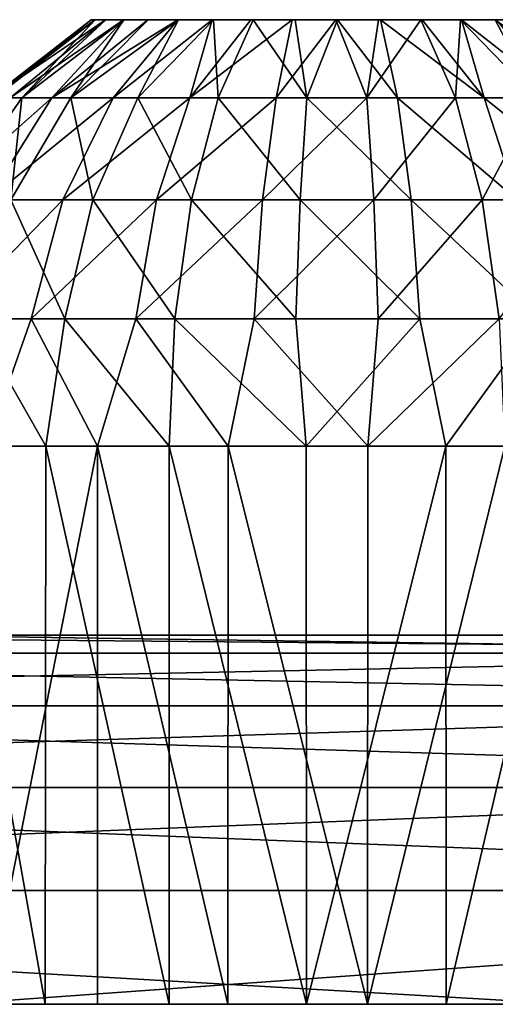
# Model space of a CAD drawing. Units: millimetres. Extents: x -64 to 500, y -288 to 942.
# Drawn here: x 421 to 423, y -163 to -159 of the extents above; entities that cross this region are included whole.
import ezdxf

# ---------------------------------------------------------------- set-up
doc = ezdxf.new("R2010")
doc.units = ezdxf.units.MM
doc.header["$LTSCALE"] = 101.851852
for name, color, linetype in [('111', 7, 'CONTINUOUS'), ('112', 7, 'CONTINUOUS'), ('113', 7, 'CONTINUOUS'), ('114', 7, 'CONTINUOUS'), ('115', 7, 'CONTINUOUS'), ('545', 7, 'CONTINUOUS'), ('546', 7, 'CONTINUOUS'), ('547', 7, 'CONTINUOUS')]:
    doc.layers.add(name, color=color, linetype=linetype)

msp = doc.modelspace()

# ---------------------------------------------------------------- linework, layer by layer
at = {"layer": '111', "linetype": 'Continuous'}
for points in [[(423.1707, -159.2308, -61.278), (423.2933, -159.2308, -61.4027), (421.5216, -159.2308, -62.0349), (423.1707, -159.2308, -61.278)], [(421.5216, -159.2308, -62.0349), (423.2933, -159.2308, -61.4027), (421.5362, -159.2308, -62.2074), (421.5216, -159.2308, -62.0349)], [(421.5374, -159.2308, -61.8622), (423.1707, -159.2308, -61.278), (421.5216, -159.2308, -62.0349), (421.5374, -159.2308, -61.8622)], [(423.2933, -159.2308, -61.4027), (423.3915, -159.2308, -61.5459), (421.5362, -159.2308, -62.2074), (423.2933, -159.2308, -61.4027)], [(421.5362, -159.2308, -62.2074), (423.3915, -159.2308, -61.5459), (421.5803, -159.2308, -62.376), (421.5362, -159.2308, -62.2074)], [(423.0286, -159.2308, -61.1769), (423.1707, -159.2308, -61.278), (421.5374, -159.2308, -61.8622), (423.0286, -159.2308, -61.1769)], [(421.5819, -159.2308, -61.6966), (423.0286, -159.2308, -61.1769), (421.5374, -159.2308, -61.8622), (421.5819, -159.2308, -61.6966)], [(423.3915, -159.2308, -61.5459), (423.464, -159.2308, -61.7042), (421.5803, -159.2308, -62.376), (423.3915, -159.2308, -61.5459)], [(421.5803, -159.2308, -62.376), (423.464, -159.2308, -61.7042), (421.6533, -159.2308, -62.5341), (421.5803, -159.2308, -62.376)], [(422.8679, -159.2308, -61.1006), (423.0286, -159.2308, -61.1769), (421.5819, -159.2308, -61.6966), (422.8679, -159.2308, -61.1006)], [(421.6549, -159.2308, -61.5397), (422.8679, -159.2308, -61.1006), (421.5819, -159.2308, -61.6966), (421.6549, -159.2308, -61.5397)], [(423.464, -159.2308, -61.7042), (423.5075, -159.2308, -61.873), (421.6533, -159.2308, -62.5341), (423.464, -159.2308, -61.7042)], [(421.6533, -159.2308, -62.5341), (423.5075, -159.2308, -61.873), (421.7516, -159.2308, -62.6766), (421.6533, -159.2308, -62.5341)], [(421.7538, -159.2308, -61.3982), (422.8679, -159.2308, -61.1006), (421.6549, -159.2308, -61.5397), (421.7538, -159.2308, -61.3982)], [(423.5075, -159.2308, -61.873), (423.5215, -159.2308, -62.0454), (421.7516, -159.2308, -62.6766), (423.5075, -159.2308, -61.873)], [(421.7516, -159.2308, -62.6766), (423.5215, -159.2308, -62.0454), (421.8737, -159.2308, -62.8002), (421.7516, -159.2308, -62.6766)], [(422.6989, -159.2308, -61.0545), (422.8679, -159.2308, -61.1006), (421.7538, -159.2308, -61.3982), (422.6989, -159.2308, -61.0545)], [(421.8774, -159.2308, -61.2736), (422.6989, -159.2308, -61.0545), (421.7538, -159.2308, -61.3982), (421.8774, -159.2308, -61.2736)], [(423.5215, -159.2308, -62.0454), (423.5052, -159.2308, -62.2178), (421.8737, -159.2308, -62.8002), (423.5215, -159.2308, -62.0454)], [(421.8737, -159.2308, -62.8002), (423.5052, -159.2308, -62.2178), (422.0142, -159.2308, -62.9001), (421.8737, -159.2308, -62.8002)], [(422.5233, -159.2308, -61.0386), (422.6989, -159.2308, -61.0545), (421.8774, -159.2308, -61.2736), (422.5233, -159.2308, -61.0386)], [(422.0192, -159.2308, -61.1742), (422.5233, -159.2308, -61.0386), (421.8774, -159.2308, -61.2736), (422.0192, -159.2308, -61.1742)], [(423.5052, -159.2308, -62.2178), (423.4604, -159.2308, -62.3829), (422.0142, -159.2308, -62.9001), (423.5052, -159.2308, -62.2178)], [(422.0142, -159.2308, -62.9001), (423.4604, -159.2308, -62.3829), (422.1718, -159.2308, -62.9753), (422.0142, -159.2308, -62.9001)], [(422.351, -159.2308, -61.0533), (422.5233, -159.2308, -61.0386), (422.0192, -159.2308, -61.1742), (422.351, -159.2308, -61.0533)], [(422.1803, -159.2308, -61.0986), (422.351, -159.2308, -61.0533), (422.0192, -159.2308, -61.1742), (422.1803, -159.2308, -61.0986)], [(423.4604, -159.2308, -62.3829), (423.3873, -159.2308, -62.5391), (422.1718, -159.2308, -62.9753), (423.4604, -159.2308, -62.3829)], [(422.1718, -159.2308, -62.9753), (423.3873, -159.2308, -62.5391), (422.3399, -159.2308, -63.0216), (422.1718, -159.2308, -62.9753)], [(423.3873, -159.2308, -62.5391), (423.2885, -159.2308, -62.6799), (422.3399, -159.2308, -63.0216), (423.3873, -159.2308, -62.5391)], [(422.3399, -159.2308, -63.0216), (423.2885, -159.2308, -62.6799), (422.5164, -159.2308, -63.0385), (422.3399, -159.2308, -63.0216)], [(423.2885, -159.2308, -62.6799), (423.1652, -159.2308, -62.8039), (422.5164, -159.2308, -63.0385), (423.2885, -159.2308, -62.6799)], [(422.5164, -159.2308, -63.0385), (423.1652, -159.2308, -62.8039), (422.6901, -159.2308, -63.024), (422.5164, -159.2308, -63.0385)], [(423.0237, -159.2308, -62.9029), (422.8628, -159.2308, -62.9785), (422.6901, -159.2308, -63.024), (423.0237, -159.2308, -62.9029)], [(423.1652, -159.2308, -62.8039), (423.0237, -159.2308, -62.9029), (422.6901, -159.2308, -63.024), (423.1652, -159.2308, -62.8039)]]:
    msp.add_3dface(points, dxfattribs=at)
at = {"layer": '112', "linetype": 'Continuous'}
for points in [[(422.1803, -159.2308, -61.0986), (422.039, -159.5487, -60.7092), (422.3995, -159.5487, -60.6296), (422.1803, -159.2308, -61.0986)], [(422.351, -159.2308, -61.0533), (422.1803, -159.2308, -61.0986), (422.3995, -159.5487, -60.6296), (422.351, -159.2308, -61.0533)], [(422.5233, -159.2308, -61.0386), (422.351, -159.2308, -61.0533), (422.3995, -159.5487, -60.6296), (422.5233, -159.2308, -61.0386)], [(422.5233, -159.2308, -61.0386), (422.3995, -159.5487, -60.6296), (422.7683, -159.5487, -60.646), (422.5233, -159.2308, -61.0386)], [(422.6989, -159.2308, -61.0545), (422.5233, -159.2308, -61.0386), (422.7683, -159.5487, -60.646), (422.6989, -159.2308, -61.0545)], [(422.8679, -159.2308, -61.1006), (422.6989, -159.2308, -61.0545), (423.1203, -159.5487, -60.7573), (422.8679, -159.2308, -61.1006)], [(422.6989, -159.2308, -61.0545), (422.7683, -159.5487, -60.646), (423.1203, -159.5487, -60.7573), (422.6989, -159.2308, -61.0545)], [(422.8628, -159.2308, -62.9785), (423.0237, -159.2308, -62.9029), (423.0041, -159.5487, -63.3679), (422.8628, -159.2308, -62.9785)], [(423.0286, -159.2308, -61.1769), (422.8679, -159.2308, -61.1006), (423.1203, -159.5487, -60.7573), (423.0286, -159.2308, -61.1769)], [(423.0237, -159.2308, -62.9029), (423.3318, -159.5487, -63.1977), (423.0041, -159.5487, -63.3679), (423.0237, -159.2308, -62.9029)], [(423.0237, -159.2308, -62.9029), (423.1652, -159.2308, -62.8039), (423.3318, -159.5487, -63.1977), (423.0237, -159.2308, -62.9029)], [(423.1707, -159.2308, -61.278), (423.0286, -159.2308, -61.1769), (423.4315, -159.5487, -60.9559), (423.1707, -159.2308, -61.278)], [(423.0286, -159.2308, -61.1769), (423.1203, -159.5487, -60.7573), (423.4315, -159.5487, -60.9559), (423.0286, -159.2308, -61.1769)], [(423.1652, -159.2308, -62.8039), (423.2885, -159.2308, -62.6799), (423.6042, -159.5487, -62.9485), (423.1652, -159.2308, -62.8039)], [(423.1652, -159.2308, -62.8039), (423.6042, -159.5487, -62.9485), (423.3318, -159.5487, -63.1977), (423.1652, -159.2308, -62.8039)], [(421.9304, -159.9633, -60.4102), (422.372, -159.9633, -60.3127), (422.039, -159.5487, -60.7092), (421.9304, -159.9633, -60.4102)], [(422.039, -159.5487, -60.7092), (422.372, -159.9633, -60.3127), (422.3995, -159.5487, -60.6296), (422.039, -159.5487, -60.7092)], [(422.372, -159.9633, -60.3127), (422.8238, -159.9633, -60.3328), (422.3995, -159.5487, -60.6296), (422.372, -159.9633, -60.3127)], [(422.3995, -159.5487, -60.6296), (422.8238, -159.9633, -60.3328), (422.7683, -159.5487, -60.646), (422.3995, -159.5487, -60.6296)], [(422.8238, -159.9633, -60.3328), (423.255, -159.9633, -60.4691), (422.7683, -159.5487, -60.646), (422.8238, -159.9633, -60.3328)], [(422.7683, -159.5487, -60.646), (423.255, -159.9633, -60.4691), (423.1203, -159.5487, -60.7573), (422.7683, -159.5487, -60.646)], [(423.3318, -159.5487, -63.1977), (423.1127, -159.9633, -63.6669), (423.0041, -159.5487, -63.3679), (423.3318, -159.5487, -63.1977)], [(423.514, -159.9633, -63.4584), (423.1127, -159.9633, -63.6669), (423.3318, -159.5487, -63.1977), (423.514, -159.9633, -63.4584)], [(423.255, -159.9633, -60.4691), (423.6362, -159.9633, -60.7124), (423.1203, -159.5487, -60.7573), (423.255, -159.9633, -60.4691)], [(423.1203, -159.5487, -60.7573), (423.6362, -159.9633, -60.7124), (423.4315, -159.5487, -60.9559), (423.1203, -159.5487, -60.7573)], [(421.8623, -160.4462, -60.2224), (422.3548, -160.4462, -60.1136), (421.9304, -159.9633, -60.4102), (421.8623, -160.4462, -60.2224)], [(421.9304, -159.9633, -60.4102), (422.3548, -160.4462, -60.1136), (422.372, -159.9633, -60.3127), (421.9304, -159.9633, -60.4102)], [(422.3548, -160.4462, -60.1136), (422.8587, -160.4462, -60.136), (422.372, -159.9633, -60.3127), (422.3548, -160.4462, -60.1136)], [(422.372, -159.9633, -60.3127), (422.8587, -160.4462, -60.136), (422.8238, -159.9633, -60.3328), (422.372, -159.9633, -60.3127)], [(422.8587, -160.4462, -60.136), (423.3396, -160.4462, -60.2881), (422.8238, -159.9633, -60.3328), (422.8587, -160.4462, -60.136)], [(422.8238, -159.9633, -60.3328), (423.3396, -160.4462, -60.2881), (423.255, -159.9633, -60.4691), (422.8238, -159.9633, -60.3328)], [(423.514, -159.9633, -63.4584), (423.1809, -160.4462, -63.8547), (423.1127, -159.9633, -63.6669), (423.514, -159.9633, -63.4584)], [(421.8623, -160.4462, -60.2224), (421.8391, -160.9629, -60.1586), (422.3964, -160.9629, -60.0425), (421.8623, -160.4462, -60.2224)], [(422.3548, -160.4462, -60.1136), (421.8623, -160.4462, -60.2224), (422.3964, -160.9629, -60.0425), (422.3548, -160.4462, -60.1136)], [(422.8587, -160.4462, -60.136), (422.3548, -160.4462, -60.1136), (422.3964, -160.9629, -60.0425), (422.8587, -160.4462, -60.136)], [(422.9638, -160.9629, -60.088), (422.8587, -160.4462, -60.136), (422.3964, -160.9629, -60.0425), (422.9638, -160.9629, -60.088)], [(423.3396, -160.4462, -60.2881), (422.8587, -160.4462, -60.136), (422.9638, -160.9629, -60.088), (423.3396, -160.4462, -60.2881)], [(423.4954, -160.9629, -60.2916), (423.3396, -160.4462, -60.2881), (422.9638, -160.9629, -60.088), (423.4954, -160.9629, -60.2916)]]:
    msp.add_3dface(points, dxfattribs=at)
at = {"layer": '113', "linetype": 'Continuous'}
for points in [[(421.5216, -159.2308, -62.0349), (421.5362, -159.2308, -62.2074), (421.1126, -159.5487, -62.1606), (421.5216, -159.2308, -62.0349)], [(421.5216, -159.2308, -62.0349), (421.1126, -159.5487, -62.1606), (421.129, -159.5487, -61.7918), (421.5216, -159.2308, -62.0349)], [(421.5362, -159.2308, -62.2074), (421.5803, -159.2308, -62.376), (421.1126, -159.5487, -62.1606), (421.5362, -159.2308, -62.2074)], [(421.5803, -159.2308, -62.376), (421.1922, -159.5487, -62.5211), (421.1126, -159.5487, -62.1606), (421.5803, -159.2308, -62.376)], [(421.5374, -159.2308, -61.8622), (421.5216, -159.2308, -62.0349), (421.129, -159.5487, -61.7918), (421.5374, -159.2308, -61.8622)], [(421.5374, -159.2308, -61.8622), (421.129, -159.5487, -61.7918), (421.2404, -159.5487, -61.4398), (421.5374, -159.2308, -61.8622)], [(421.5803, -159.2308, -62.376), (421.6533, -159.2308, -62.5341), (421.1922, -159.5487, -62.5211), (421.5803, -159.2308, -62.376)], [(421.6533, -159.2308, -62.5341), (421.3624, -159.5487, -62.8487), (421.1922, -159.5487, -62.5211), (421.6533, -159.2308, -62.5341)], [(421.6549, -159.2308, -61.5397), (421.5819, -159.2308, -61.6966), (421.2404, -159.5487, -61.4398), (421.6549, -159.2308, -61.5397)], [(421.6549, -159.2308, -61.5397), (421.2404, -159.5487, -61.4398), (421.439, -159.5487, -61.1286), (421.6549, -159.2308, -61.5397)], [(421.5819, -159.2308, -61.6966), (421.5374, -159.2308, -61.8622), (421.2404, -159.5487, -61.4398), (421.5819, -159.2308, -61.6966)], [(421.6533, -159.2308, -62.5341), (421.7516, -159.2308, -62.6766), (421.3624, -159.5487, -62.8487), (421.6533, -159.2308, -62.5341)], [(421.7516, -159.2308, -62.6766), (421.8737, -159.2308, -62.8002), (421.3624, -159.5487, -62.8487), (421.7516, -159.2308, -62.6766)], [(421.8737, -159.2308, -62.8002), (421.6116, -159.5487, -63.1211), (421.3624, -159.5487, -62.8487), (421.8737, -159.2308, -62.8002)], [(421.8774, -159.2308, -61.2736), (421.7538, -159.2308, -61.3982), (421.439, -159.5487, -61.1286), (421.8774, -159.2308, -61.2736)], [(421.8774, -159.2308, -61.2736), (421.439, -159.5487, -61.1286), (421.7114, -159.5487, -60.8794), (421.8774, -159.2308, -61.2736)], [(421.7538, -159.2308, -61.3982), (421.6549, -159.2308, -61.5397), (421.439, -159.5487, -61.1286), (421.7538, -159.2308, -61.3982)], [(421.8737, -159.2308, -62.8002), (422.0142, -159.2308, -62.9001), (421.6116, -159.5487, -63.1211), (421.8737, -159.2308, -62.8002)], [(422.0142, -159.2308, -62.9001), (421.9228, -159.5487, -63.3197), (421.6116, -159.5487, -63.1211), (422.0142, -159.2308, -62.9001)], [(422.0192, -159.2308, -61.1742), (421.8774, -159.2308, -61.2736), (421.7114, -159.5487, -60.8794), (422.0192, -159.2308, -61.1742)], [(422.039, -159.5487, -60.7092), (422.0192, -159.2308, -61.1742), (421.7114, -159.5487, -60.8794), (422.039, -159.5487, -60.7092)], [(422.0142, -159.2308, -62.9001), (422.1718, -159.2308, -62.9753), (421.9228, -159.5487, -63.3197), (422.0142, -159.2308, -62.9001)], [(422.1718, -159.2308, -62.9753), (422.3399, -159.2308, -63.0216), (421.9228, -159.5487, -63.3197), (422.1718, -159.2308, -62.9753)], [(422.3399, -159.2308, -63.0216), (422.2748, -159.5487, -63.4311), (421.9228, -159.5487, -63.3197), (422.3399, -159.2308, -63.0216)], [(422.1803, -159.2308, -61.0986), (422.0192, -159.2308, -61.1742), (422.039, -159.5487, -60.7092), (422.1803, -159.2308, -61.0986)], [(422.3399, -159.2308, -63.0216), (422.5164, -159.2308, -63.0385), (422.2748, -159.5487, -63.4311), (422.3399, -159.2308, -63.0216)], [(422.5164, -159.2308, -63.0385), (422.6436, -159.5487, -63.4475), (422.2748, -159.5487, -63.4311), (422.5164, -159.2308, -63.0385)], [(422.5164, -159.2308, -63.0385), (422.6901, -159.2308, -63.024), (422.6436, -159.5487, -63.4475), (422.5164, -159.2308, -63.0385)], [(422.6901, -159.2308, -63.024), (422.8628, -159.2308, -62.9785), (422.6436, -159.5487, -63.4475), (422.6901, -159.2308, -63.024)], [(422.8628, -159.2308, -62.9785), (423.0041, -159.5487, -63.3679), (422.6436, -159.5487, -63.4475), (422.8628, -159.2308, -62.9785)], [(421.1017, -159.9633, -63.031), (420.8932, -159.9633, -62.6297), (421.3624, -159.5487, -62.8487), (421.1017, -159.9633, -63.031)], [(421.3624, -159.5487, -62.8487), (420.8932, -159.9633, -62.6297), (421.1922, -159.5487, -62.5211), (421.3624, -159.5487, -62.8487)], [(420.9522, -159.9633, -61.3051), (421.1955, -159.9633, -60.9239), (421.2404, -159.5487, -61.4398), (420.9522, -159.9633, -61.3051)], [(421.129, -159.5487, -61.7918), (420.9522, -159.9633, -61.3051), (421.2404, -159.5487, -61.4398), (421.129, -159.5487, -61.7918)], [(421.4069, -159.9633, -63.3646), (421.1017, -159.9633, -63.031), (421.6116, -159.5487, -63.1211), (421.4069, -159.9633, -63.3646)], [(421.6116, -159.5487, -63.1211), (421.1017, -159.9633, -63.031), (421.3624, -159.5487, -62.8487), (421.6116, -159.5487, -63.1211)], [(421.1955, -159.9633, -60.9239), (421.5291, -159.9633, -60.6187), (421.439, -159.5487, -61.1286), (421.1955, -159.9633, -60.9239)], [(421.2404, -159.5487, -61.4398), (421.1955, -159.9633, -60.9239), (421.439, -159.5487, -61.1286), (421.2404, -159.5487, -61.4398)], [(421.7881, -159.9633, -63.6079), (421.4069, -159.9633, -63.3646), (421.9228, -159.5487, -63.3197), (421.7881, -159.9633, -63.6079)], [(421.9228, -159.5487, -63.3197), (421.4069, -159.9633, -63.3646), (421.6116, -159.5487, -63.1211), (421.9228, -159.5487, -63.3197)], [(421.439, -159.5487, -61.1286), (421.5291, -159.9633, -60.6187), (421.7114, -159.5487, -60.8794), (421.439, -159.5487, -61.1286)], [(421.5291, -159.9633, -60.6187), (421.9304, -159.9633, -60.4102), (421.7114, -159.5487, -60.8794), (421.5291, -159.9633, -60.6187)], [(421.9304, -159.9633, -60.4102), (422.039, -159.5487, -60.7092), (421.7114, -159.5487, -60.8794), (421.9304, -159.9633, -60.4102)], [(422.2193, -159.9633, -63.7443), (421.7881, -159.9633, -63.6079), (422.2748, -159.5487, -63.4311), (422.2193, -159.9633, -63.7443)], [(422.2748, -159.5487, -63.4311), (421.7881, -159.9633, -63.6079), (421.9228, -159.5487, -63.3197), (422.2748, -159.5487, -63.4311)], [(422.6711, -159.9633, -63.7644), (422.2193, -159.9633, -63.7443), (422.6436, -159.5487, -63.4475), (422.6711, -159.9633, -63.7644)], [(422.6436, -159.5487, -63.4475), (422.2193, -159.9633, -63.7443), (422.2748, -159.5487, -63.4311), (422.6436, -159.5487, -63.4475)], [(423.0041, -159.5487, -63.3679), (422.6711, -159.9633, -63.7644), (422.6436, -159.5487, -63.4475), (423.0041, -159.5487, -63.3679)], [(423.0041, -159.5487, -63.3679), (423.1127, -159.9633, -63.6669), (422.6711, -159.9633, -63.7644), (423.0041, -159.5487, -63.3679)], [(421.2784, -160.4462, -63.5176), (420.9379, -160.4462, -63.1454), (421.4069, -159.9633, -63.3646), (421.2784, -160.4462, -63.5176)], [(421.4069, -159.9633, -63.3646), (420.9379, -160.4462, -63.1454), (421.1017, -159.9633, -63.031), (421.4069, -159.9633, -63.3646)], [(421.0425, -160.4462, -60.7954), (421.4147, -160.4462, -60.4549), (421.1955, -159.9633, -60.9239), (421.0425, -160.4462, -60.7954)], [(421.1955, -159.9633, -60.9239), (421.4147, -160.4462, -60.4549), (421.5291, -159.9633, -60.6187), (421.1955, -159.9633, -60.9239)], [(421.7036, -160.4462, -63.7889), (421.2784, -160.4462, -63.5176), (421.7881, -159.9633, -63.6079), (421.7036, -160.4462, -63.7889)], [(421.7881, -159.9633, -63.6079), (421.2784, -160.4462, -63.5176), (421.4069, -159.9633, -63.3646), (421.7881, -159.9633, -63.6079)], [(421.4147, -160.4462, -60.4549), (421.8623, -160.4462, -60.2224), (421.5291, -159.9633, -60.6187), (421.4147, -160.4462, -60.4549)], [(421.8623, -160.4462, -60.2224), (421.9304, -159.9633, -60.4102), (421.5291, -159.9633, -60.6187), (421.8623, -160.4462, -60.2224)], [(422.1845, -160.4462, -63.941), (421.7036, -160.4462, -63.7889), (422.2193, -159.9633, -63.7443), (422.1845, -160.4462, -63.941)], [(422.2193, -159.9633, -63.7443), (421.7036, -160.4462, -63.7889), (421.7881, -159.9633, -63.6079), (422.2193, -159.9633, -63.7443)], [(422.6884, -160.4462, -63.9634), (422.1845, -160.4462, -63.941), (422.6711, -159.9633, -63.7644), (422.6884, -160.4462, -63.9634)], [(422.6711, -159.9633, -63.7644), (422.1845, -160.4462, -63.941), (422.2193, -159.9633, -63.7443), (422.6711, -159.9633, -63.7644)], [(423.1127, -159.9633, -63.6669), (422.6884, -160.4462, -63.9634), (422.6711, -159.9633, -63.7644), (423.1127, -159.9633, -63.6669)], [(423.1127, -159.9633, -63.6669), (423.1809, -160.4462, -63.8547), (422.6884, -160.4462, -63.9634), (423.1127, -159.9633, -63.6669)], [(420.9311, -160.9629, -60.826), (421.3371, -160.9629, -60.427), (421.0425, -160.4462, -60.7954), (420.9311, -160.9629, -60.826)], [(421.2784, -160.4462, -63.5176), (421.095, -160.9629, -63.4403), (420.9379, -160.4462, -63.1454), (421.2784, -160.4462, -63.5176)], [(421.0425, -160.4462, -60.7954), (421.3371, -160.9629, -60.427), (421.4147, -160.4462, -60.4549), (421.0425, -160.4462, -60.7954)], [(421.5477, -160.9629, -63.7854), (421.095, -160.9629, -63.4403), (421.2784, -160.4462, -63.5176), (421.5477, -160.9629, -63.7854)], [(421.7036, -160.4462, -63.7889), (421.5477, -160.9629, -63.7854), (421.2784, -160.4462, -63.5176), (421.7036, -160.4462, -63.7889)], [(421.3371, -160.9629, -60.427), (421.8391, -160.9629, -60.1586), (421.4147, -160.4462, -60.4549), (421.3371, -160.9629, -60.427)], [(421.8391, -160.9629, -60.1586), (421.8623, -160.4462, -60.2224), (421.4147, -160.4462, -60.4549), (421.8391, -160.9629, -60.1586)], [(422.0793, -160.9629, -63.989), (421.5477, -160.9629, -63.7854), (421.7036, -160.4462, -63.7889), (422.0793, -160.9629, -63.989)], [(422.1845, -160.4462, -63.941), (422.0793, -160.9629, -63.989), (421.7036, -160.4462, -63.7889), (422.1845, -160.4462, -63.941)], [(422.6467, -160.9629, -64.0346), (422.0793, -160.9629, -63.989), (422.1845, -160.4462, -63.941), (422.6467, -160.9629, -64.0346)], [(422.6884, -160.4462, -63.9634), (422.6467, -160.9629, -64.0346), (422.1845, -160.4462, -63.941), (422.6884, -160.4462, -63.9634)], [(423.1809, -160.4462, -63.8547), (423.204, -160.9629, -63.9185), (422.6467, -160.9629, -64.0346), (423.1809, -160.4462, -63.8547)], [(423.1809, -160.4462, -63.8547), (422.6467, -160.9629, -64.0346), (422.6884, -160.4462, -63.9634), (423.1809, -160.4462, -63.8547)]]:
    msp.add_3dface(points, dxfattribs=at)
at = {"layer": '114', "linetype": 'Continuous'}
for points in [[(421.3341, -163.2308, -60.4292), (420.9311, -160.9629, -60.826), (420.9249, -163.2308, -60.8341), (421.3341, -163.2308, -60.4292)], [(421.3371, -160.9629, -60.427), (420.9311, -160.9629, -60.826), (421.3341, -163.2308, -60.4292), (421.3371, -160.9629, -60.427)], [(421.095, -160.9629, -63.4403), (421.5477, -160.9629, -63.7854), (421.0977, -163.2308, -63.443), (421.095, -160.9629, -63.4403)], [(421.0977, -163.2308, -63.443), (421.5477, -160.9629, -63.7854), (421.5474, -163.2308, -63.7852), (421.0977, -163.2308, -63.443)], [(421.8391, -163.2308, -60.1586), (421.3371, -160.9629, -60.427), (421.3341, -163.2308, -60.4292), (421.8391, -163.2308, -60.1586)], [(421.8391, -160.9629, -60.1586), (421.3371, -160.9629, -60.427), (421.8391, -163.2308, -60.1586), (421.8391, -160.9629, -60.1586)], [(421.5474, -163.2308, -63.7852), (421.5477, -160.9629, -63.7854), (422.0771, -163.2308, -63.9885), (421.5474, -163.2308, -63.7852)], [(421.5477, -160.9629, -63.7854), (422.0793, -160.9629, -63.989), (422.0771, -163.2308, -63.9885), (421.5477, -160.9629, -63.7854)], [(422.0771, -163.2308, -63.9885), (422.0793, -160.9629, -63.989), (422.6453, -163.2308, -64.0347), (422.0771, -163.2308, -63.9885)], [(422.0793, -160.9629, -63.989), (422.6467, -160.9629, -64.0346), (422.6453, -163.2308, -64.0347), (422.0793, -160.9629, -63.989)], [(422.6467, -160.9629, -64.0346), (423.204, -160.9629, -63.9185), (422.6453, -163.2308, -64.0347), (422.6467, -160.9629, -64.0346)], [(423.204, -160.9629, -63.9185), (423.204, -163.2308, -63.9185), (422.6453, -163.2308, -64.0347), (423.204, -160.9629, -63.9185)]]:
    msp.add_3dface(points, dxfattribs=at)
at = {"layer": '115', "linetype": 'Continuous'}
for points in [[(422.3964, -160.9629, -60.0425), (421.8391, -160.9629, -60.1586), (422.3978, -163.2308, -60.0424), (422.3964, -160.9629, -60.0425)], [(421.8391, -160.9629, -60.1586), (421.8391, -163.2308, -60.1586), (422.3978, -163.2308, -60.0424), (421.8391, -160.9629, -60.1586)], [(422.9638, -160.9629, -60.088), (422.3964, -160.9629, -60.0425), (422.3978, -163.2308, -60.0424), (422.9638, -160.9629, -60.088)], [(422.9661, -163.2308, -60.0885), (422.9638, -160.9629, -60.088), (422.3978, -163.2308, -60.0424), (422.9661, -163.2308, -60.0885)], [(423.4954, -160.9629, -60.2916), (422.9638, -160.9629, -60.088), (422.9661, -163.2308, -60.0885), (423.4954, -160.9629, -60.2916)], [(423.4957, -163.2308, -60.2918), (423.4954, -160.9629, -60.2916), (422.9661, -163.2308, -60.0885), (423.4957, -163.2308, -60.2918)]]:
    msp.add_3dface(points, dxfattribs=at)
at = {"layer": '545', "linetype": 'Continuous'}
for points in [[(301.5157, -161.7308, 1.76), (301.7837, -161.7308, 7.4712), (431.7208, -161.7308, -93.2526), (301.5157, -161.7308, 1.76)], [(301.5795, -161.7308, -3.9562), (301.5157, -161.7308, 1.76), (426.2526, -161.7308, -94.9371), (301.5795, -161.7308, -3.9562)], [(426.2526, -161.7308, -94.9371), (301.5157, -161.7308, 1.76), (431.7208, -161.7308, -93.2526), (426.2526, -161.7308, -94.9371)], [(420.6977, -161.7308, -96.3008), (301.5795, -161.7308, -3.9562), (426.2526, -161.7308, -94.9371), (420.6977, -161.7308, -96.3008)], [(301.7837, -161.7308, 7.4712), (302.3836, -161.7308, 13.1624), (437.0849, -161.7308, -91.252), (301.7837, -161.7308, 7.4712)], [(431.7208, -161.7308, -93.2526), (301.7837, -161.7308, 7.4712), (437.0849, -161.7308, -91.252), (431.7208, -161.7308, -93.2526)], [(302.3836, -161.7308, 13.1624), (303.3134, -161.7308, 18.8131), (442.3255, -161.7308, -88.9426), (302.3836, -161.7308, 13.1624)], [(437.0849, -161.7308, -91.252), (302.3836, -161.7308, 13.1624), (442.3255, -161.7308, -88.9426), (437.0849, -161.7308, -91.252)], [(303.3134, -161.7308, 18.8131), (304.5705, -161.7308, 24.402), (447.4233, -161.7308, -86.3324), (303.3134, -161.7308, 18.8131)], [(442.3255, -161.7308, -88.9426), (303.3134, -161.7308, 18.8131), (447.4233, -161.7308, -86.3324), (442.3255, -161.7308, -88.9426)], [(304.5705, -161.7308, 24.402), (306.1505, -161.7308, 29.908), (452.3598, -161.7308, -83.4306), (304.5705, -161.7308, 24.402)], [(447.4233, -161.7308, -86.3324), (304.5705, -161.7308, 24.402), (452.3598, -161.7308, -83.4306), (447.4233, -161.7308, -86.3324)], [(306.1505, -161.7308, 29.908), (308.0446, -161.7308, 35.3054), (457.1129, -161.7308, -80.252), (306.1505, -161.7308, 29.908)], [(452.3598, -161.7308, -83.4306), (306.1505, -161.7308, 29.908), (457.1129, -161.7308, -80.252), (452.3598, -161.7308, -83.4306)], [(308.0446, -161.7308, 35.3054), (310.2478, -161.7308, 40.5805), (461.671, -161.7308, -76.8044), (308.0446, -161.7308, 35.3054)], [(457.1129, -161.7308, -80.252), (308.0446, -161.7308, 35.3054), (461.671, -161.7308, -76.8044), (457.1129, -161.7308, -80.252)], [(310.2478, -161.7308, 40.5805), (312.7569, -161.7308, 45.7261), (466.0286, -161.7308, -73.0922), (310.2478, -161.7308, 40.5805)], [(461.671, -161.7308, -76.8044), (310.2478, -161.7308, 40.5805), (466.0286, -161.7308, -73.0922), (461.671, -161.7308, -76.8044)], [(312.7569, -161.7308, 45.7261), (315.5602, -161.7308, 50.7163), (470.164, -161.7308, -69.1321), (312.7569, -161.7308, 45.7261)], [(466.0286, -161.7308, -73.0922), (312.7569, -161.7308, 45.7261), (470.164, -161.7308, -69.1321), (466.0286, -161.7308, -73.0922)], [(315.5602, -161.7308, 50.7163), (318.6469, -161.7308, 55.533), (474.0627, -161.7308, -64.9382), (315.5602, -161.7308, 50.7163)], [(470.164, -161.7308, -69.1321), (315.5602, -161.7308, 50.7163), (474.0627, -161.7308, -64.9382), (470.164, -161.7308, -69.1321)], [(318.6469, -161.7308, 55.533), (322.0098, -161.7308, 60.1643), (477.7152, -161.7308, -60.52), (318.6469, -161.7308, 55.533)], [(474.0627, -161.7308, -64.9382), (318.6469, -161.7308, 55.533), (477.7152, -161.7308, -60.52), (474.0627, -161.7308, -64.9382)], [(477.7152, -161.7308, -60.52), (322.0098, -161.7308, 60.1643), (477.8528, -161.7308, -60.3422), (477.7152, -161.7308, -60.52)], [(477.8528, -161.7308, -60.3422), (322.0098, -161.7308, 60.1643), (477.9902, -161.7308, -60.1643), (477.8528, -161.7308, -60.3422)], [(477.9902, -161.7308, -60.1643), (322.0098, -161.7308, 60.1643), (322.1472, -161.7308, 60.3422), (477.9902, -161.7308, -60.1643)], [(322.2848, -161.7308, 60.52), (477.9902, -161.7308, -60.1643), (322.1472, -161.7308, 60.3422), (322.2848, -161.7308, 60.52)], [(481.3531, -161.7308, -55.533), (477.9902, -161.7308, -60.1643), (322.2848, -161.7308, 60.52), (481.3531, -161.7308, -55.533)], [(325.9373, -161.7308, 64.9382), (481.3531, -161.7308, -55.533), (322.2848, -161.7308, 60.52), (325.9373, -161.7308, 64.9382)], [(484.4398, -161.7308, -50.7163), (481.3531, -161.7308, -55.533), (325.9373, -161.7308, 64.9382), (484.4398, -161.7308, -50.7163)], [(329.836, -161.7308, 69.1321), (484.4398, -161.7308, -50.7163), (325.9373, -161.7308, 64.9382), (329.836, -161.7308, 69.1321)], [(487.2431, -161.7308, -45.7261), (484.4398, -161.7308, -50.7163), (329.836, -161.7308, 69.1321), (487.2431, -161.7308, -45.7261)], [(333.9714, -161.7308, 73.0922), (487.2431, -161.7308, -45.7261), (329.836, -161.7308, 69.1321), (333.9714, -161.7308, 73.0922)], [(489.7522, -161.7308, -40.5805), (487.2431, -161.7308, -45.7261), (333.9714, -161.7308, 73.0922), (489.7522, -161.7308, -40.5805)], [(338.329, -161.7308, 76.8044), (489.7522, -161.7308, -40.5805), (333.9714, -161.7308, 73.0922), (338.329, -161.7308, 76.8044)], [(491.9554, -161.7308, -35.3054), (489.7522, -161.7308, -40.5805), (338.329, -161.7308, 76.8044), (491.9554, -161.7308, -35.3054)], [(342.8871, -161.7308, 80.252), (491.9554, -161.7308, -35.3054), (338.329, -161.7308, 76.8044), (342.8871, -161.7308, 80.252)], [(493.8495, -161.7308, -29.908), (491.9554, -161.7308, -35.3054), (342.8871, -161.7308, 80.252), (493.8495, -161.7308, -29.908)], [(347.6402, -161.7308, 83.4306), (493.8495, -161.7308, -29.908), (342.8871, -161.7308, 80.252), (347.6402, -161.7308, 83.4306)], [(495.4295, -161.7308, -24.402), (493.8495, -161.7308, -29.908), (347.6402, -161.7308, 83.4306), (495.4295, -161.7308, -24.402)], [(352.5767, -161.7308, 86.3324), (495.4295, -161.7308, -24.402), (347.6402, -161.7308, 83.4306), (352.5767, -161.7308, 86.3324)], [(496.6866, -161.7308, -18.8131), (495.4295, -161.7308, -24.402), (352.5767, -161.7308, 86.3324), (496.6866, -161.7308, -18.8131)], [(357.6745, -161.7308, 88.9426), (496.6866, -161.7308, -18.8131), (352.5767, -161.7308, 86.3324), (357.6745, -161.7308, 88.9426)], [(497.6164, -161.7308, -13.1624), (496.6866, -161.7308, -18.8131), (357.6745, -161.7308, 88.9426), (497.6164, -161.7308, -13.1624)], [(362.9151, -161.7308, 91.252), (497.6164, -161.7308, -13.1624), (357.6745, -161.7308, 88.9426), (362.9151, -161.7308, 91.252)], [(498.2163, -161.7308, -7.4712), (497.6164, -161.7308, -13.1624), (362.9151, -161.7308, 91.252), (498.2163, -161.7308, -7.4712)], [(368.2792, -161.7308, 93.2526), (498.2163, -161.7308, -7.4712), (362.9151, -161.7308, 91.252), (368.2792, -161.7308, 93.2526)], [(498.4843, -161.7308, -1.76), (498.2163, -161.7308, -7.4712), (368.2792, -161.7308, 93.2526), (498.4843, -161.7308, -1.76)], [(373.7474, -161.7308, 94.9371), (498.4843, -161.7308, -1.76), (368.2792, -161.7308, 93.2526), (373.7474, -161.7308, 94.9371)], [(498.4205, -161.7308, 3.9562), (498.4843, -161.7308, -1.76), (373.7474, -161.7308, 94.9371), (498.4205, -161.7308, 3.9562)], [(379.3023, -161.7308, 96.3008), (498.4205, -161.7308, 3.9562), (373.7474, -161.7308, 94.9371), (379.3023, -161.7308, 96.3008)], [(498.025, -161.7308, 9.6607), (498.4205, -161.7308, 3.9562), (379.3023, -161.7308, 96.3008), (498.025, -161.7308, 9.6607)], [(384.9258, -161.7308, 97.3396), (498.025, -161.7308, 9.6607), (379.3023, -161.7308, 96.3008), (384.9258, -161.7308, 97.3396)], [(497.2987, -161.7308, 15.3364), (498.025, -161.7308, 9.6607), (384.9258, -161.7308, 97.3396), (497.2987, -161.7308, 15.3364)], [(390.6011, -161.7308, 98.0505), (497.2987, -161.7308, 15.3364), (384.9258, -161.7308, 97.3396), (390.6011, -161.7308, 98.0505)], [(496.2437, -161.7308, 20.9617), (497.2987, -161.7308, 15.3364), (390.6011, -161.7308, 98.0505), (496.2437, -161.7308, 20.9617)], [(396.3092, -161.7308, 98.4308), (496.2437, -161.7308, 20.9617), (390.6011, -161.7308, 98.0505), (396.3092, -161.7308, 98.4308)], [(494.8645, -161.7308, 26.5133), (496.2437, -161.7308, 20.9617), (396.3092, -161.7308, 98.4308), (494.8645, -161.7308, 26.5133)], [(402.0284, -161.7308, 98.479), (494.8645, -161.7308, 26.5133), (396.3092, -161.7308, 98.4308), (402.0284, -161.7308, 98.479)], [(493.1658, -161.7308, 31.9746), (494.8645, -161.7308, 26.5133), (402.0284, -161.7308, 98.479), (493.1658, -161.7308, 31.9746)], [(407.7411, -161.7308, 98.1953), (493.1658, -161.7308, 31.9746), (402.0284, -161.7308, 98.479), (407.7411, -161.7308, 98.1953)], [(491.1524, -161.7308, 37.3296), (493.1658, -161.7308, 31.9746), (407.7411, -161.7308, 98.1953), (491.1524, -161.7308, 37.3296)], [(413.43, -161.7308, 97.5801), (491.1524, -161.7308, 37.3296), (407.7411, -161.7308, 98.1953), (413.43, -161.7308, 97.5801)], [(488.8312, -161.7308, 42.5589), (491.1524, -161.7308, 37.3296), (413.43, -161.7308, 97.5801), (488.8312, -161.7308, 42.5589)], [(419.0735, -161.7308, 96.6356), (488.8312, -161.7308, 42.5589), (413.43, -161.7308, 97.5801), (419.0735, -161.7308, 96.6356)], [(486.2112, -161.7308, 47.6431), (488.8312, -161.7308, 42.5589), (419.0735, -161.7308, 96.6356), (486.2112, -161.7308, 47.6431)], [(424.6506, -161.7308, 95.3655), (486.2112, -161.7308, 47.6431), (419.0735, -161.7308, 96.6356), (424.6506, -161.7308, 95.3655)]]:
    msp.add_3dface(points, dxfattribs=at)
at = {"layer": '546', "linetype": 'Continuous'}
for points in [[(415.3174, -161.8042, -97.7709), (420.6977, -161.7308, -96.3008), (425.7985, -161.8042, -95.5417), (415.3174, -161.8042, -97.7709)], [(420.6977, -161.7308, -96.3008), (426.2526, -161.7308, -94.9371), (425.7985, -161.8042, -95.5417), (420.6977, -161.7308, -96.3008)], [(415.3174, -161.8042, -97.7709), (425.7985, -161.8042, -95.5417), (415.3821, -162.0176, -98.1844), (415.3174, -161.8042, -97.7709)], [(415.3821, -162.0176, -98.1844), (425.7985, -161.8042, -95.5417), (425.9076, -162.0176, -95.9458), (415.3821, -162.0176, -98.1844)], [(415.3821, -162.0176, -98.1844), (425.9076, -162.0176, -95.9458), (415.4335, -162.3499, -98.5125), (415.3821, -162.0176, -98.1844)], [(415.4335, -162.3499, -98.5125), (425.9076, -162.0176, -95.9458), (425.9941, -162.3499, -96.2663), (415.4335, -162.3499, -98.5125)], [(415.4665, -162.7686, -98.7228), (415.4335, -162.3499, -98.5125), (425.9941, -162.3499, -96.2663), (415.4665, -162.7686, -98.7228)], [(426.0496, -162.7686, -96.4719), (415.4665, -162.7686, -98.7228), (425.9941, -162.3499, -96.2663), (426.0496, -162.7686, -96.4719)], [(423.4722, -163.2308, -97.2063), (412.4572, -163.2308, -99.2211), (415.4665, -162.7686, -98.7228), (423.4722, -163.2308, -97.2063)], [(426.0496, -162.7686, -96.4719), (423.4722, -163.2308, -97.2063), (415.4665, -162.7686, -98.7228), (426.0496, -162.7686, -96.4719)]]:
    msp.add_3dface(points, dxfattribs=at)
at = {"layer": '547', "linetype": 'Continuous'}
for points in [[(427.1513, -161.8042, 95.1661), (419.0735, -161.7308, 96.6356), (416.7029, -161.8042, 97.5438), (427.1513, -161.8042, 95.1661)], [(424.6506, -161.7308, 95.3655), (419.0735, -161.7308, 96.6356), (427.1513, -161.8042, 95.1661), (424.6506, -161.7308, 95.3655)], [(427.1513, -161.8042, 95.1661), (416.7029, -161.8042, 97.5438), (427.2661, -162.0176, 95.5686), (427.1513, -161.8042, 95.1661)], [(427.2661, -162.0176, 95.5686), (416.7029, -161.8042, 97.5438), (416.7735, -162.0176, 97.9563), (427.2661, -162.0176, 95.5686)], [(427.2661, -162.0176, 95.5686), (416.7735, -162.0176, 97.9563), (427.3572, -162.3499, 95.8879), (427.2661, -162.0176, 95.5686)], [(427.3572, -162.3499, 95.8879), (416.7735, -162.0176, 97.9563), (416.8295, -162.3499, 98.2836), (427.3572, -162.3499, 95.8879)], [(416.8655, -162.7686, 98.4935), (427.4156, -162.7686, 96.0926), (416.8295, -162.3499, 98.2836), (416.8655, -162.7686, 98.4935)], [(427.4156, -162.7686, 96.0926), (427.3572, -162.3499, 95.8879), (416.8295, -162.3499, 98.2836), (427.4156, -162.7686, 96.0926)], [(416.8655, -162.7686, 98.4935), (420.9647, -163.2308, 97.7777), (427.4156, -162.7686, 96.0926), (416.8655, -162.7686, 98.4935)], [(420.9647, -163.2308, 97.7777), (431.7651, -163.2308, 94.8208), (427.4156, -162.7686, 96.0926), (420.9647, -163.2308, 97.7777)]]:
    msp.add_3dface(points, dxfattribs=at)

doc.saveas('drawing.dxf')
